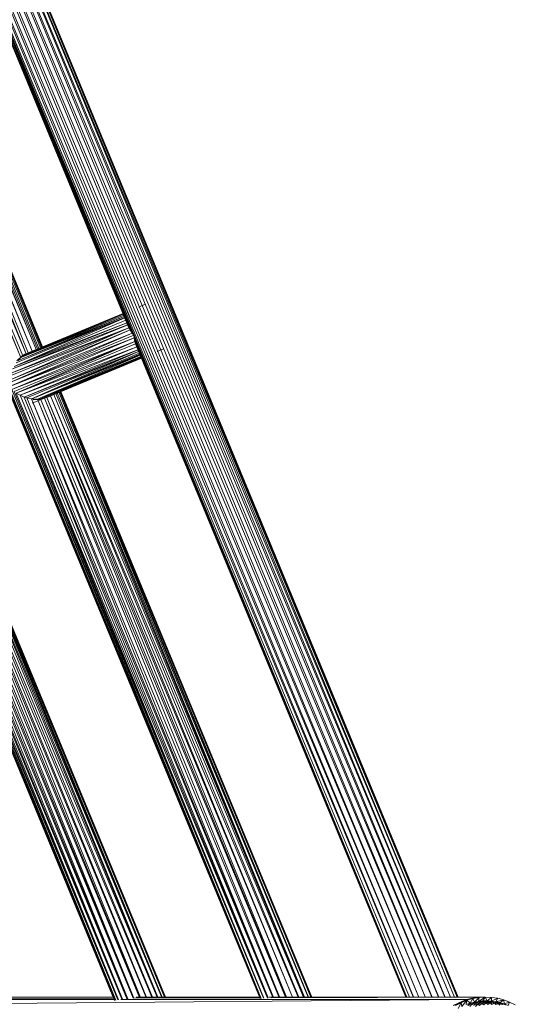
# Model space of a CAD drawing. Units: inches. Extents: x 15 to 10095, y 9 to 7137.
# Drawn here: x 3247 to 3572, y 4198 to 4845 of the extents above; entities that cross this region are included whole.
import ezdxf

# ---------------------------------------------------------------- set-up
doc = ezdxf.new("R2010")
doc.units = ezdxf.units.IN
doc.header["$MEASUREMENT"] = 0

# ---------------------------------------------------------------- blocks, each defined once
blk = doc.blocks.new('03_DWG-540226-Level 1')
at = {"lineweight": 9}
for p, q in [((75710.118, -1570.524), (75673.367, -1481.789)), ((75673.371, -1481.786), (75710.472, -1570.524)), ((75710.477, -1570.524), (75673.627, -1481.562)), ((75673.63, -1481.56), (75710.746, -1570.524)), ((75710.749, -1570.524), (75673.813, -1481.343)), ((75673.815, -1481.341), (75710.921, -1570.524)), ((75710.923, -1570.524), (75673.93, -1481.226)), ((75673.93, -1481.226), (75710.977, -1570.524)), ((75710.978, -1570.524), (75673.975, -1481.181)), ((75709.266, -1570.524), (75672.758, -1482.398)), ((75672.764, -1482.392), (75709.696, -1570.524)), ((75709.704, -1570.524), (75673.074, -1482.082)), ((75673.079, -1482.077), (75710.111, -1570.524)), ((75708.406, -1570.524), (75672.156, -1483)), ((75672.163, -1482.993), (75708.807, -1570.511)), ((75708.816, -1570.514), (75672.446, -1482.71)), ((75672.452, -1482.704), (75709.258, -1570.524)), ((75689.338, -1526.548), (75671.545, -1483.599)), ((75689.338, -1526.548), (75671.591, -1483.586)), ((75689.422, -1526.681), (75671.592, -1483.585)), ((75689.557, -1526.888), (75671.594, -1483.582)), ((75689.557, -1526.888), (75671.714, -1483.474)), ((75689.65, -1527.027), (75671.715, -1483.472)), ((75707.613, -1570.52), (75671.716, -1483.471)), ((75671.719, -1483.469), (75707.773, -1570.518)), ((75671.724, -1483.465), (75708.032, -1570.502)), ((75671.765, -1483.356), (75689.454, -1526.046)), ((75708.038, -1570.501), (75671.912, -1483.278)), ((75671.919, -1483.272), (75708.398, -1570.524)), ((75683.229, -1527.97), (75666.988, -1488.169)), ((75683.325, -1527.93), (75666.995, -1488.162)), ((75683.413, -1527.894), (75667.002, -1488.155)), ((75683.414, -1527.893), (75667.119, -1488.061)), ((75683.521, -1527.849), (75667.128, -1488.056)), ((75683.582, -1527.824), (75667.133, -1488.052)), ((75683.622, -1527.807), (75667.136, -1488.051)), ((75683.623, -1527.807), (75667.166, -1487.99)), ((75683.655, -1527.794), (75667.181, -1488.017)), ((75682.58, -1528.257), (75666.27, -1488.887)), ((75682.58, -1528.257), (75666.532, -1488.625)), ((75682.72, -1528.181), (75666.544, -1488.613)), ((75682.965, -1528.079), (75666.564, -1488.593)), ((75682.965, -1528.079), (75666.795, -1488.362)), ((75683.229, -1527.97), (75666.816, -1488.341)), ((75682.236, -1528.499), (75665.682, -1489.496)), ((75682.236, -1528.499), (75665.953, -1489.204)), ((75682.366, -1528.391), (75665.966, -1489.191)), ((75682.58, -1528.257), (75665.986, -1489.171)), ((75689.985, -1525.177), (75690.408, -1524.996)), ((75688.96, -1525.635), (75682.236, -1528.499)), ((75682.236, -1528.499), (75688.99, -1525.708)), ((75682.236, -1528.499), (75689.029, -1525.801)), ((75688.958, -1525.631), (75682.366, -1528.391)), ((75682.58, -1528.257), (75688.957, -1525.627)), ((75688.946, -1525.602), (75682.72, -1528.181)), ((75682.72, -1528.181), (75688.956, -1525.626)), ((75689.253, -1526.342), (75681.594, -1529.517)), ((75689.197, -1526.208), (75681.687, -1529.237)), ((75689.252, -1526.341), (75681.687, -1529.237)), ((75681.78, -1529.081), (75689.059, -1525.874)), ((75681.78, -1529.081), (75689.127, -1526.039)), ((75681.78, -1529.081), (75689.197, -1526.207)), ((75681.929, -1528.837), (75689.057, -1525.869)), ((75689.031, -1525.806), (75682.046, -1528.697)), ((75689.056, -1525.867), (75682.046, -1528.697)), ((75681.432, -1530.429), (75689.557, -1526.888)), ((75681.432, -1530.429), (75689.65, -1527.027)), ((75681.46, -1530.156), (75689.422, -1526.681)), ((75689.557, -1526.888), (75681.46, -1530.156)), ((75689.338, -1526.548), (75681.478, -1529.971)), ((75689.422, -1526.681), (75681.478, -1529.971)), ((75681.525, -1529.699), (75689.338, -1526.548)), ((75681.594, -1529.517), (75689.338, -1526.548)), ((75689.317, -1526.467), (75689.338, -1526.548)), ((75689.338, -1526.548), (75689.422, -1526.681)), ((75689.557, -1526.888), (75689.422, -1526.681)), ((75689.65, -1527.027), (75689.557, -1526.888)), ((75689.678, -1527.189), (75689.65, -1527.027)), ((75689.65, -1527.027), (75707.611, -1570.52)), ((75689.678, -1527.189), (75681.432, -1530.429)), ((75689.678, -1527.189), (75681.641, -1530.604)), ((75681.641, -1530.604), (75689.729, -1527.431)), ((75689.729, -1527.431), (75681.79, -1530.722)), ((75689.729, -1527.431), (75681.92, -1530.834)), ((75681.92, -1530.834), (75689.766, -1527.592)), ((75689.678, -1527.189), (75689.729, -1527.431)), ((75689.678, -1527.189), (75707.609, -1570.52)), ((75689.729, -1527.431), (75689.766, -1527.592)), ((75689.729, -1527.431), (75707.607, -1570.52)), ((75689.807, -1527.656), (75689.766, -1527.592)), ((75689.766, -1527.592), (75707.546, -1570.524)), ((75689.766, -1527.592), (75707.605, -1570.52)), ((75681.92, -1530.834), (75689.847, -1527.788)), ((75689.848, -1527.789), (75682.19, -1530.962)), ((75689.932, -1527.992), (75682.19, -1530.962)), ((75682.501, -1528.278), (75682.297, -1528.411)), ((75682.362, -1528.335), (75682.501, -1528.278)), ((75682.58, -1528.257), (75682.366, -1528.391)), ((75682.455, -1531.09), (75689.933, -1527.994)), ((75689.973, -1528.091), (75682.455, -1531.09)), ((75682.72, -1528.181), (75682.58, -1528.257)), ((75682.632, -1531.134), (75689.974, -1528.093)), ((75689.975, -1528.096), (75682.939, -1531.208)), ((75682.939, -1531.208), (75690.017, -1528.199)), ((75690.069, -1528.323), (75682.939, -1531.208)), ((75690.072, -1528.33), (75683.329, -1531.231)), ((75690.044, -1528.263), (75684.515, -1530.554)), ((75687.469, -1529.375), (75690.051, -1528.279)), ((75691.189, -1528.099), (75691.617, -1527.925)), ((75681.962, -1528.706), (75682.297, -1528.411)), ((75682.236, -1528.499), (75682.046, -1528.697)), ((75682.366, -1528.391), (75682.236, -1528.499)), ((75690.11, -1528.423), (75683.329, -1531.231)), ((75683.329, -1531.231), (75690.129, -1528.469)), ((75690.131, -1528.473), (75683.529, -1531.207)), ((75683.529, -1531.207), (75690.144, -1528.504)), ((75690.146, -1528.509), (75683.776, -1531.157)), ((75683.776, -1531.157), (75690.154, -1528.529)), ((75690.155, -1528.531), (75683.929, -1531.109)), ((75684.515, -1530.554), (75685.535, -1530.104)), ((75681.432, -1530.429), (75698.023, -1570.606)), ((75681.469, -1530.591), (75698.019, -1570.606)), ((75681.515, -1530.833), (75698.013, -1570.605)), ((75681.641, -1530.604), (75698.038, -1570.606)), ((75681.641, -1530.604), (75698.188, -1570.603)), ((75681.79, -1530.722), (75698.199, -1570.602)), ((75681.92, -1530.834), (75682.19, -1530.962)), ((75681.92, -1530.834), (75698.209, -1570.602)), ((75681.92, -1530.834), (75698.448, -1570.587)), ((75682.455, -1531.09), (75682.19, -1530.962)), ((75682.19, -1530.962), (75698.471, -1570.584)), ((75683.23, -1531.09), (75683.643, -1530.914)), ((75683.643, -1530.923), (75683.655, -1530.909)), ((75684.014, -1530.773), (75683.974, -1530.767)), ((75684.105, -1530.712), (75684.036, -1530.764)), ((75684.053, -1530.757), (75684.225, -1530.661)), ((75684.403, -1530.913), (75700.85, -1570.524)), ((75684.538, -1530.857), (75700.865, -1570.524)), ((75684.625, -1530.821), (75700.875, -1570.524)), ((75684.626, -1530.821), (75701.122, -1570.524)), ((75684.729, -1530.778), (75701.133, -1570.524)), ((75684.803, -1530.747), (75701.141, -1570.524)), ((75684.805, -1530.747), (75701.294, -1570.524)), ((75684.831, -1530.736), (75701.296, -1570.524)), ((75684.832, -1530.735), (75701.351, -1570.524)), ((75684.869, -1530.72), (75701.354, -1570.524)), ((75681.553, -1530.994), (75697.968, -1570.615)), ((75681.553, -1530.994), (75698.009, -1570.605)), ((75682.632, -1531.134), (75682.455, -1531.09)), ((75682.455, -1531.09), (75698.494, -1570.583)), ((75682.455, -1531.09), (75698.796, -1570.556)), ((75682.632, -1531.134), (75682.939, -1531.208)), ((75682.632, -1531.134), (75698.813, -1570.554)), ((75682.939, -1531.208), (75683.329, -1531.231)), ((75682.939, -1531.208), (75698.842, -1570.551)), ((75682.939, -1531.208), (75699.193, -1570.515)), ((75682.976, -1531.502), (75683.827, -1531.151)), ((75683.478, -1531.25), (75683.046, -1531.277)), ((75683.329, -1531.231), (75683.529, -1531.207)), ((75683.329, -1531.231), (75699.638, -1570.524)), ((75683.329, -1531.231), (75699.233, -1570.51)), ((75683.827, -1531.151), (75683.478, -1531.25)), ((75683.529, -1531.207), (75683.776, -1531.157)), ((75683.529, -1531.207), (75699.66, -1570.524)), ((75683.776, -1531.157), (75683.929, -1531.109)), ((75683.776, -1531.157), (75699.689, -1570.524)), ((75683.776, -1531.157), (75700.081, -1570.524)), ((75683.929, -1531.109), (75700.099, -1570.524)), ((75683.929, -1531.109), (75700.469, -1570.524)), ((75684.177, -1531.007), (75700.498, -1570.524)), ((75684.177, -1531.007), (75700.824, -1570.524)), ((75673.218, -1533.831), (75688.451, -1570.724)), ((75673.251, -1533.993), (75688.446, -1570.723)), ((75673.427, -1534.006), (75688.469, -1570.722)), ((75673.427, -1534.006), (75688.617, -1570.713)), ((75673.572, -1534.124), (75688.629, -1570.711)), ((75676.45, -1534.209), (75691.5, -1570.524)), ((75676.516, -1534.182), (75691.509, -1570.524)), ((75676.58, -1534.156), (75691.518, -1570.524)), ((75676.582, -1534.155), (75691.674, -1570.524)), ((75676.619, -1534.139), (75691.728, -1570.524)), ((75676.619, -1534.139), (75691.679, -1570.524)), ((75676.654, -1534.125), (75691.732, -1570.524)), ((75673.307, -1534.236), (75688.439, -1570.721)), ((75673.334, -1534.39), (75688.391, -1570.743)), ((75673.334, -1534.39), (75688.433, -1570.719)), ((75673.795, -1534.28), (75688.65, -1570.708)), ((75673.795, -1534.28), (75688.863, -1570.667)), ((75673.976, -1534.364), (75688.882, -1570.662)), ((75674.232, -1534.488), (75688.907, -1570.655)), ((75674.232, -1534.488), (75689.226, -1570.674)), ((75674.423, -1534.536), (75689.235, -1570.639)), ((75674.697, -1534.604), (75689.268, -1570.635)), ((75674.697, -1534.604), (75689.608, -1570.6)), ((75674.883, -1534.619), (75689.632, -1570.597)), ((75675.116, -1534.633), (75690.027, -1570.551)), ((75675.116, -1534.633), (75689.661, -1570.594)), ((75675.32, -1534.609), (75690.054, -1570.548)), ((75675.562, -1534.559), (75690.088, -1570.543)), ((75675.562, -1534.559), (75690.445, -1570.497)), ((75675.72, -1534.511), (75690.467, -1570.494)), ((75675.72, -1534.511), (75690.845, -1570.524)), ((75675.964, -1534.411), (75690.882, -1570.524)), ((75675.964, -1534.411), (75691.19, -1570.524)), ((75676.194, -1534.315), (75691.224, -1570.524)), ((75676.325, -1534.261), (75691.243, -1570.524)), ((75676.327, -1534.26), (75691.478, -1570.513)), ((75678.946, -1570.966), (75711.611, -1570.674)), ((75688.33, -1570.674), (75680.132, -1570.674)), ((75680.557, -1570.622), (75688.331, -1570.598)), ((75688.3, -1570.524), (75680.915, -1570.524)), ((75711.611, -1570.674), (75688.802, -1570.674)), ((75689.63, -1570.594), (75697.949, -1570.569)), ((75697.93, -1570.524), (75689.819, -1570.524)), ((75712.681, -1570.524), (75698.552, -1570.524)), ((75698.681, -1570.566), (75712.681, -1570.524)), ((75711.03, -1570.891), (75710.662, -1571.087)), ((75710.662, -1571.087), (75711.174, -1570.891)), ((75710.807, -1571.087), (75711.174, -1570.891)), ((75710.979, -1571.267), (75711.174, -1570.891)), ((75711.416, -1570.736), (75711.03, -1570.891)), ((75711.03, -1570.891), (75711.555, -1570.736)), ((75711.03, -1570.891), (75711.174, -1570.891)), ((75711.174, -1570.891), (75711.555, -1570.736)), ((75711.234, -1571.133), (75711.174, -1570.891)), ((75711.234, -1571.133), (75711.555, -1570.736)), ((75711.811, -1570.622), (75711.416, -1570.736)), ((75711.416, -1570.736), (75711.955, -1570.622)), ((75711.416, -1570.736), (75711.555, -1570.736)), ((75711.5, -1571.019), (75711.555, -1570.736)), ((75711.765, -1570.926), (75711.5, -1571.019)), ((75711.555, -1570.736), (75711.955, -1570.622)), ((75711.765, -1570.926), (75711.555, -1570.736)), ((75711.573, -1570.691), (75711.611, -1570.674)), ((75711.611, -1570.674), (75711.651, -1570.668)), ((75711.616, -1571.072), (75711.765, -1570.926)), ((75711.89, -1570.98), (75711.616, -1571.072)), ((75711.751, -1571.144), (75711.89, -1570.98)), ((75711.765, -1570.926), (75711.955, -1570.622)), ((75712.048, -1570.855), (75711.765, -1570.926)), ((75711.89, -1570.98), (75711.765, -1570.926)), ((75712.22, -1570.551), (75711.811, -1570.622)), ((75711.811, -1570.622), (75711.955, -1570.622)), ((75711.833, -1570.619), (75712.36, -1570.551)), ((75711.89, -1570.98), (75712.048, -1570.855)), ((75712.155, -1570.91), (75711.89, -1570.98)), ((75712.007, -1571.054), (75711.89, -1570.98)), ((75711.955, -1570.622), (75712.36, -1570.551)), ((75712.048, -1570.855), (75711.955, -1570.622)), ((75712.007, -1571.054), (75712.155, -1570.91)), ((75712.272, -1570.985), (75712.007, -1571.054)), ((75712.048, -1570.855), (75712.36, -1570.551)), ((75712.318, -1570.805), (75712.048, -1570.855)), ((75712.155, -1570.91), (75712.048, -1570.855)), ((75712.132, -1571.147), (75712.272, -1570.985)), ((75712.155, -1570.91), (75712.318, -1570.805)), ((75712.439, -1570.861), (75712.155, -1570.91)), ((75712.272, -1570.985), (75712.155, -1570.91)), ((75712.625, -1570.524), (75712.22, -1570.551)), ((75712.22, -1570.551), (75712.765, -1570.524)), ((75712.22, -1570.551), (75712.36, -1570.551)), ((75712.272, -1570.985), (75712.439, -1570.861)), ((75712.546, -1570.937), (75712.272, -1570.985)), ((75712.397, -1571.08), (75712.272, -1570.985)), ((75712.318, -1570.805), (75712.765, -1570.524)), ((75712.318, -1570.805), (75712.36, -1570.551)), ((75712.611, -1570.778), (75712.318, -1570.805)), ((75712.439, -1570.861), (75712.318, -1570.805)), ((75712.36, -1570.551), (75712.765, -1570.524)), ((75712.397, -1571.08), (75712.546, -1570.937)), ((75712.439, -1570.861), (75712.611, -1570.778)), ((75712.709, -1570.833), (75712.439, -1570.861)), ((75712.546, -1570.937), (75712.439, -1570.861)), ((75712.681, -1570.821), (75712.474, -1570.821)), ((75712.546, -1570.937), (75712.709, -1570.833)), ((75712.82, -1570.91), (75712.546, -1570.937)), ((75712.662, -1571.033), (75712.546, -1570.937)), ((75712.599, -1570.535), (75712.681, -1570.524)), ((75712.611, -1570.778), (75712.765, -1570.524)), ((75712.89, -1570.772), (75712.611, -1570.778)), ((75712.709, -1570.833), (75712.611, -1570.778)), ((75712.625, -1570.524), (75712.765, -1570.524)), ((75712.705, -1570.527), (75712.625, -1570.524)), ((75712.625, -1570.524), (75712.765, -1570.528)), ((75712.662, -1571.033), (75712.82, -1570.91)), ((75712.709, -1570.833), (75712.89, -1570.772)), ((75712.993, -1570.828), (75712.709, -1570.833)), ((75712.82, -1570.91), (75712.709, -1570.833)), ((75712.765, -1570.524), (75713.179, -1570.54)), ((75712.89, -1570.772), (75712.765, -1570.524)), ((75712.82, -1570.91), (75712.993, -1570.828)), ((75713.095, -1570.905), (75712.82, -1570.91)), ((75712.927, -1571.007), (75712.82, -1570.91)), ((75712.89, -1570.772), (75713.179, -1570.54)), ((75712.993, -1570.828), (75712.89, -1570.772)), ((75713.174, -1570.789), (75712.89, -1570.772)), ((75712.927, -1571.007), (75713.095, -1570.905)), ((75712.993, -1570.828), (75713.174, -1570.789)), ((75713.095, -1570.905), (75712.993, -1570.828)), ((75713.272, -1570.844), (75712.993, -1570.828)), ((75713.095, -1570.905), (75713.272, -1570.844)), ((75713.197, -1571.001), (75713.095, -1570.905)), ((75713.369, -1570.921), (75713.095, -1570.905)), ((75713.174, -1570.789), (75713.179, -1570.54)), ((75713.174, -1570.789), (75713.588, -1570.6)), ((75713.272, -1570.844), (75713.174, -1570.789)), ((75713.453, -1570.827), (75713.174, -1570.789)), ((75713.179, -1570.54), (75713.588, -1570.6)), ((75713.197, -1571.001), (75713.369, -1570.921)), ((75713.272, -1570.844), (75713.453, -1570.827)), ((75713.369, -1570.921), (75713.272, -1570.844)), ((75713.546, -1570.883), (75713.272, -1570.844)), ((75713.369, -1570.921), (75713.546, -1570.883)), ((75713.462, -1571.017), (75713.369, -1570.921)), ((75713.639, -1570.958), (75713.369, -1570.921)), ((75713.453, -1570.827), (75713.588, -1570.6)), ((75713.453, -1570.827), (75713.983, -1570.704)), ((75713.546, -1570.883), (75713.453, -1570.827)), ((75713.737, -1570.888), (75713.453, -1570.827)), ((75713.462, -1571.017), (75713.639, -1570.958)), ((75713.639, -1570.958), (75713.546, -1570.883)), ((75713.83, -1570.942), (75713.546, -1570.883)), ((75713.546, -1570.883), (75713.737, -1570.888)), ((75713.588, -1570.6), (75713.983, -1570.704)), ((75713.639, -1570.958), (75713.83, -1570.942)), ((75713.727, -1571.054), (75713.639, -1570.958)), ((75713.913, -1571.017), (75713.639, -1570.958)), ((75713.737, -1570.888), (75713.983, -1570.704)), ((75713.83, -1570.942), (75713.737, -1570.888)), ((75714.006, -1570.97), (75713.755, -1570.894)), ((75713.913, -1571.017), (75713.83, -1570.942)), ((75714.095, -1571.024), (75713.83, -1570.942)), ((75713.83, -1570.942), (75714.006, -1570.97)), ((75713.983, -1570.704), (75714.369, -1570.849)), ((75714.006, -1570.97), (75713.983, -1570.704)), ((75714.006, -1570.97), (75714.369, -1570.849)), ((75714.095, -1571.024), (75714.006, -1570.97)), ((75714.272, -1571.074), (75714.006, -1570.97)), ((75714.272, -1571.074), (75714.369, -1570.849)), ((75714.741, -1571.034), (75714.369, -1570.849))]:
    blk.add_line(p, q, dxfattribs=at)

msp = doc.modelspace()

# ---------------------------------------------------------------- block references
at = {"lineweight": 9, "xscale": 10, "yscale": 10, "zscale": 10}
msp.add_blockref('03_DWG-540226-Level 1', (-753574.98, 19908.27), dxfattribs=at)

doc.saveas('drawing.dxf')
